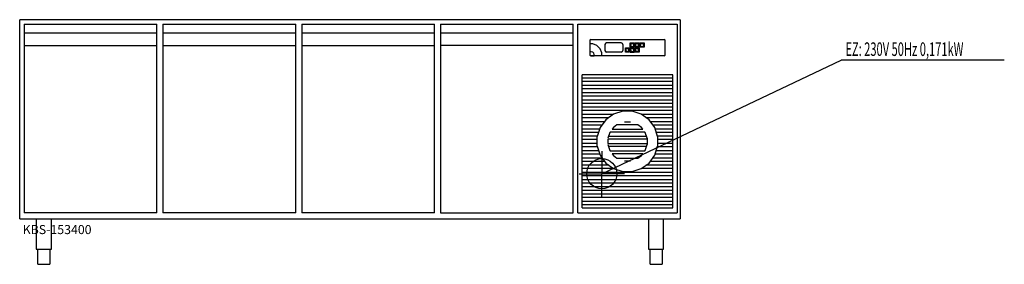
# Model space of a CAD drawing. Units: millimetres. Extents: x 0 to 3264, y 0 to 810.
import ezdxf

# ---------------------------------------------------------------- set-up
doc = ezdxf.new("R2010")
doc.units = ezdxf.units.MM
doc.header["$MEASUREMENT"] = 0
doc.linetypes.add('AUSGEZOGEN', pattern=[0, 0])
doc.layers.get('0').update_dxf_attribs({"color": 1, "linetype": 'AUSGEZOGEN', "true_color": 0xff0000})
doc.layers.add('200', color=7, linetype='AUSGEZOGEN')
doc.layers.add('400', color=4, linetype='AUSGEZOGEN', true_color=0x00ffff)
doc.layers.add('550', color=2, linetype='AUSGEZOGEN', true_color=0xffff00)
doc.styles.get("Standard").update_dxf_attribs({"font": 'TXT.SHX'})

# ---------------------------------------------------------------- blocks, each defined once
blk = doc.blocks.new('GER_BLOCK_00001')
at = {"layer": '200', "linetype": 'AUSGEZOGEN'}
for p, q in [((0, 150), (0, 810)), ((2190, 810), (0, 810)), ((15, 795), (15, 170)), ((15, 795), (455, 795)), ((455, 170), (455, 795)), ((475, 795), (475, 170)), ((475, 795), (915, 795)), ((915, 170), (915, 795)), ((935, 795), (935, 170)), ((935, 795), (1375, 795)), ((1375, 170), (1375, 795)), ((1395, 795), (1395, 170)), ((1395, 795), (1835, 795)), ((1835, 170), (1835, 795)), ((1850, 795), (2180, 795)), ((1850, 170), (1850, 795)), ((2180, 795), (2180, 170)), ((2190, 810), (2190, 150)), ((455, 765), (15, 765)), ((915, 765), (475, 765)), ((1375, 765), (935, 765)), ((1835, 765), (1395, 765)), ((15, 725), (455, 725)), ((475, 725), (915, 725)), ((935, 725), (1375, 725)), ((1835, 725), (1395, 725)), ((1891.34, 743.88), (1890, 741.95)), ((1890, 741.95), (1890, 693.05)), ((1899.96, 730), (1890, 730)), ((1893.66, 745), (1891.34, 743.88)), ((1893.66, 745), (2136.34, 745)), ((1913.74, 724.3), (1899.96, 730)), ((1924.3, 713.74), (1913.74, 724.3)), ((1942.01, 731.09), (1940, 727.77)), ((1940, 727.77), (1940, 708.23)), ((1945.49, 733), (1942.01, 731.09)), ((1994.51, 733), (1945.49, 733)), ((1997.99, 731.09), (1994.51, 733)), ((2000, 727.77), (1997.99, 731.09)), ((2000, 727.77), (2000, 708.23)), ((2024, 733), (2038, 733)), ((2024, 719), (2024, 733)), ((2024, 719), (2038, 719)), ((2026, 727.3), (2027.3, 729.7)), ((2026, 724.7), (2026, 727.3)), ((2027.3, 722.3), (2026, 724.7)), ((2027.3, 729.7), (2029.6, 731)), ((2029.6, 721), (2027.3, 722.3)), ((2029.6, 731), (2032.3, 731)), ((2029.6, 721), (2032.3, 721)), ((2032.3, 731), (2034.7, 729.7)), ((2034.7, 722.3), (2032.3, 721)), ((2034.7, 729.7), (2036, 727.3)), ((2036, 724.7), (2034.7, 722.3)), ((2036, 724.7), (2036, 727.3)), ((2038, 733), (2038, 719)), ((2040, 733), (2054, 733)), ((2040, 719), (2040, 733)), ((2040, 719), (2054, 719)), ((2042, 727.3), (2043.3, 729.7)), ((2042, 724.7), (2042, 727.3)), ((2043.3, 722.3), (2042, 724.7)), ((2043.3, 729.7), (2045.6, 731)), ((2045.6, 721), (2043.3, 722.3)), ((2045.6, 731), (2048.4, 731)), ((2045.6, 721), (2048.4, 721)), ((2048.4, 731), (2050.7, 729.7)), ((2050.7, 722.3), (2048.4, 721)), ((2050.7, 729.7), (2052, 727.3)), ((2052, 724.7), (2050.7, 722.3)), ((2052, 724.7), (2052, 727.3)), ((2054, 733), (2054, 719)), ((2056, 733), (2070, 733)), ((2056, 719), (2056, 733)), ((2070, 719), (2056, 719)), ((2058, 727.3), (2059.3, 729.7)), ((2058, 724.7), (2058, 727.3)), ((2059.3, 722.3), (2058, 724.7)), ((2059.3, 729.7), (2061.7, 731)), ((2061.7, 721), (2059.3, 722.3)), ((2061.7, 731), (2064.4, 731)), ((2061.7, 721), (2064.4, 721)), ((2064.4, 731), (2066.7, 729.7)), ((2066.7, 722.3), (2064.4, 721)), ((2066.7, 729.7), (2068, 727.3)), ((2068, 724.7), (2066.7, 722.3)), ((2068, 727.3), (2068, 724.7)), ((2070, 733), (2070, 719)), ((2138.66, 743.88), (2136.34, 745)), ((2140, 741.95), (2138.66, 743.88)), ((2140, 693.05), (2140, 741.95)), ((1890, 705), (1894.98, 705)), ((1890, 693.05), (1891.34, 691.12)), ((1891.34, 691.12), (1893.66, 690)), ((1893.66, 690), (1905, 690.02)), ((2136.34, 690), (1893.66, 690)), ((1894.98, 705), (1899.58, 703.1)), ((1903.1, 699.58), (1899.58, 703.1)), ((1905, 694.99), (1903.1, 699.58)), ((1905, 690.02), (1905, 694.99)), ((1930, 699.96), (1924.3, 713.74)), ((1930, 690), (1930, 699.96)), ((1940, 708.23), (1942.01, 704.91)), ((1942.01, 704.91), (1945.49, 703)), ((1994.51, 703), (1945.49, 703)), ((1994.51, 703), (1997.99, 704.91)), ((1997.99, 704.91), (2000, 708.23)), ((2008, 717), (2022, 717)), ((2008, 703), (2008, 717)), ((2022, 703), (2008, 703)), ((2010, 711.3), (2011.3, 713.6)), ((2010, 708.7), (2010, 711.3)), ((2011.3, 706.3), (2010, 708.7)), ((2011.3, 713.6), (2013.7, 715)), ((2013.7, 705), (2011.3, 706.3)), ((2013.7, 715), (2016.3, 715)), ((2013.7, 705), (2016.3, 705)), ((2016.3, 715), (2018.7, 713.6)), ((2018.7, 706.3), (2016.3, 705)), ((2018.7, 713.6), (2020, 711.3)), ((2020, 708.7), (2018.7, 706.3)), ((2020, 708.7), (2020, 711.3)), ((2022, 717), (2022, 703)), ((2024, 717), (2038, 717)), ((2024, 703), (2024, 717)), ((2024, 703), (2038, 703)), ((2026, 711.3), (2027.3, 713.6)), ((2026, 708.7), (2026, 711.3)), ((2027.3, 706.3), (2026, 708.7)), ((2027.3, 713.6), (2029.6, 715)), ((2029.6, 705), (2027.3, 706.3)), ((2029.6, 715), (2032.3, 715)), ((2029.6, 705), (2032.3, 705)), ((2032.3, 715), (2034.7, 713.6)), ((2034.7, 706.3), (2032.3, 705)), ((2034.7, 713.6), (2036, 711.3)), ((2036, 708.7), (2034.7, 706.3)), ((2036, 708.7), (2036, 711.3)), ((2038, 717), (2038, 703)), ((2040, 717), (2054, 717)), ((2040, 703), (2040, 717)), ((2054, 703), (2040, 703)), ((2042, 711.3), (2043.3, 713.6)), ((2042, 708.7), (2042, 711.3)), ((2043.3, 706.3), (2042, 708.7)), ((2043.3, 713.6), (2045.6, 715)), ((2045.6, 705), (2043.3, 706.3)), ((2045.6, 715), (2048.4, 715)), ((2045.6, 705), (2048.4, 705)), ((2048.4, 715), (2050.7, 713.6)), ((2050.7, 706.3), (2048.4, 705)), ((2050.7, 713.6), (2052, 711.3)), ((2052, 708.7), (2050.7, 706.3)), ((2052, 708.7), (2052, 711.3)), ((2054, 717), (2054, 703)), ((2136.34, 690), (2138.66, 691.12)), ((2138.66, 691.12), (2140, 693.05)), ((2165, 627), (1865, 627)), ((1865, 187), (1865, 627)), ((2165, 187), (2165, 627)), ((2165, 616), (1865, 616)), ((1865, 606), (2165, 606)), ((2165, 592), (1865, 592)), ((1865, 582), (2165, 582)), ((2165, 568), (1865, 568)), ((1865, 558), (2165, 558)), ((2165, 544), (1865, 544)), ((1865, 534), (2165, 534)), ((2165, 520), (1865, 520)), ((1865, 510), (2165, 510)), ((1967.36, 496), (1865, 496)), ((1969.04, 497.22), (1943.42, 478.58)), ((1999.16, 507), (1969.04, 497.22)), ((2030.84, 507), (1999.16, 507)), ((2060.96, 497.22), (2030.84, 507)), ((2086.58, 478.58), (2060.96, 497.22)), ((2165, 496), (2062.64, 496)), ((1865, 486), (1953.62, 486)), ((1938.63, 472), (1865, 472)), ((1865, 462), (1931.36, 462)), ((1943.42, 478.58), (1924.78, 452.96)), ((1980.12, 462), (1968.47, 453.53)), ((2049.88, 462), (1980.12, 462)), ((2004.7, 472), (2025.3, 472)), ((2061.53, 453.53), (2049.88, 462)), ((2076.38, 486), (2165, 486)), ((2105.22, 452.96), (2086.58, 478.58)), ((2165, 472), (2091.37, 472)), ((2098.64, 462), (2165, 462)), ((1923.17, 448), (1865, 448)), ((1865, 438), (1919.92, 438)), ((1924.78, 452.96), (1915, 422.84)), ((1956.36, 436.87), (1950, 417.3)), ((1957.18, 438), (1956.36, 436.87)), ((2072.82, 438), (1957.18, 438)), ((1968.47, 453.53), (1964.45, 448)), ((1964.45, 448), (2065.55, 448)), ((2065.55, 448), (2061.53, 453.53)), ((2073.64, 436.87), (2072.82, 438)), ((2080, 417.3), (2073.64, 436.87)), ((2115, 422.84), (2105.22, 452.96)), ((2165, 448), (2106.83, 448)), ((2110.08, 438), (2165, 438)), ((1915.38, 424), (1865, 424)), ((1865, 414), (1915, 414)), ((1915, 400), (1865, 400)), ((1915, 391.16), (1915, 422.84)), ((1950, 414), (1950, 400)), ((2080, 414), (1950, 414)), ((1950, 400), (2080, 400)), ((1950, 396.7), (1956.36, 377.13)), ((1952.18, 424), (2077.82, 424)), ((2073.64, 377.13), (2080, 396.7)), ((2080, 417.3), (2080, 396.7)), ((2165, 424), (2114.62, 424)), ((2115, 422.84), (2115, 391.16)), ((2115, 414), (2165, 414)), ((2165, 400), (2115, 400)), ((1865, 390), (1915.38, 390)), ((1919.92, 376), (1865, 376)), ((1865, 366), (1923.17, 366)), ((1915, 391.16), (1924.78, 361.04)), ((1924.78, 361.04), (1943.42, 335.42)), ((2077.82, 390), (1952.18, 390)), ((1956.36, 377.13), (1957.18, 376)), ((1957.18, 376), (2072.82, 376)), ((1964.45, 366), (1968.47, 360.47)), ((2065.55, 366), (1964.45, 366)), ((1968.47, 360.47), (1980.12, 352)), ((2049.88, 352), (2061.53, 360.47)), ((2061.53, 360.47), (2065.55, 366)), ((2072.82, 376), (2073.64, 377.13)), ((2086.58, 335.42), (2105.22, 361.04)), ((2105.22, 361.04), (2115, 391.16)), ((2106.83, 366), (2165, 366)), ((2165, 376), (2110.08, 376)), ((2114.62, 390), (2165, 390)), ((1931.36, 352), (1865, 352)), ((1865, 342), (1938.63, 342)), ((1953.62, 328), (1865, 328)), ((1943.42, 335.42), (1969.04, 316.78)), ((1980.12, 352), (2049.88, 352)), ((2025.3, 342), (2004.7, 342)), ((2060.96, 316.78), (2086.58, 335.42)), ((2165, 328), (2076.38, 328)), ((2091.37, 342), (2165, 342)), ((2165, 352), (2098.64, 352)), ((1865, 318), (1967.36, 318)), ((2165, 304), (1865, 304)), ((1865, 294), (2165, 294)), ((1969.04, 316.78), (1999.16, 307)), ((1999.16, 307), (2030.84, 307)), ((2030.84, 307), (2060.96, 316.78)), ((2062.64, 318), (2165, 318)), ((2165, 280), (1865, 280)), ((1865, 270), (2165, 270)), ((2165, 256), (1865, 256)), ((1865, 246), (2165, 246)), ((2165, 232), (1865, 232)), ((1865, 222), (2165, 222)), ((2165, 208), (1865, 208)), ((1865, 198), (2165, 198)), ((455, 170), (15, 170)), ((915, 170), (475, 170)), ((1375, 170), (935, 170)), ((1395, 170), (1835, 170)), ((1850, 170), (2180, 170)), ((1865, 187), (2165, 187)), ((0, 150), (2190, 150)), ((55, 150), (55, 50)), ((105, 50), (105, 150)), ((2085, 150), (2085, 50)), ((2135, 50), (2135, 150)), ((55, 50), (105, 50)), ((60, 0), (60, 50)), ((100, 50), (100, 0)), ((2085, 50), (2135, 50)), ((2090, 0), (2090, 50)), ((2130, 50), (2130, 0)), ((60, 0), (100, 0)), ((2090, 0), (2130, 0))]:
    blk.add_line(p, q, dxfattribs=at)
blk.add_attdef('', (0, 0), '', height=1)
blk = doc.blocks.new('INST_BLOCK_00001')
at = {"layer": '400', "linetype": 'AUSGEZOGEN'}
for p in [(1930, 375), (1855, 300), (2005, 300), (1930, 225)]:
    blk.add_line(p, (1930, 300), dxfattribs=at)
blk.add_circle((1930, 300), 50, dxfattribs=at)
blk.add_attdef('', (0, 0), '', height=1)

msp = doc.modelspace()

# ---------------------------------------------------------------- linework, layer by layer
at = {"layer": '400', "linetype": 'AUSGEZOGEN'}
for p in [(1930, 300), (3264.38, 676.5)]:
    msp.add_line(p, (2724, 676.5), dxfattribs=at)

# ---------------------------------------------------------------- block references
at = {"layer": '200'}
msp.add_blockref('GER_BLOCK_00001', (0, 0), dxfattribs=at)
at = {"layer": '400'}
msp.add_blockref('INST_BLOCK_00001', (0, 0), dxfattribs=at)

# ---------------------------------------------------------------- texts
at = {"layer": '400', "width": 0.6}
msp.add_text('EZ: 230V 50Hz 0,171kW', height=45, dxfattribs=at).set_placement((2737.5, 690))
at = {"layer": '550', "flags": 1}
msp.add_attdef('KBS-153400', (10, 100), '', height=30, dxfattribs=at)

doc.saveas('drawing.dxf')
